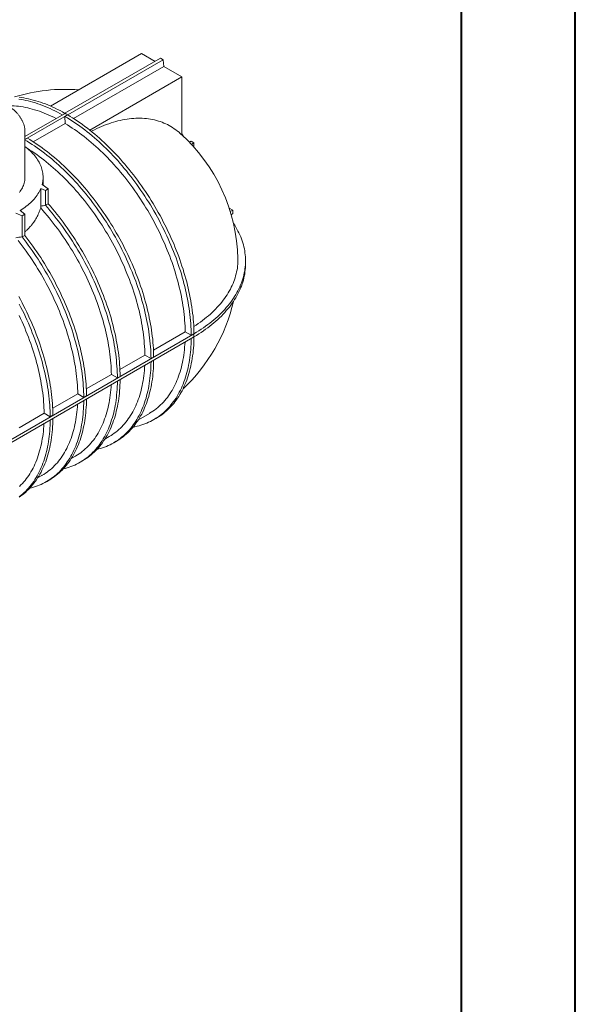
# Model space of a CAD drawing. Extents: x 0 to 595, y 210 to 631.
# Drawn here: x 526 to 595, y 330 to 452 of the extents above; entities that cross this region are included whole.
import ezdxf

# ---------------------------------------------------------------- set-up
doc = ezdxf.new("R2010")
doc.units = 0
doc.header["$MEASUREMENT"] = 0
doc.layers.get('0').update_dxf_attribs({"lineweight": 0})

msp = doc.modelspace()

# ---------------------------------------------------------------- linework, layer by layer
at = {"color": 7, "lineweight": 40}
for p, q in [((595, 210.62), (595, 631.38)), ((580.83, 617.21), (580.83, 224.79))]:
    msp.add_line(p, q, dxfattribs=at)
at = {"color": 7, "lineweight": 0}
for p, q in [((541.1, 447.6), (529.79, 441.07)), ((542.77, 446.63), (541.1, 447.6)), ((543.44, 447.02), (531.58, 440.18)), ((543.77, 446.83), (531.92, 439.98)), ((543.77, 446.83), (543.44, 447.02)), ((543.86, 446), (543.77, 446.83)), ((543.86, 446), (532.65, 439.53)), ((546.11, 444.71), (543.86, 446)), ((534.66, 438.09), (546.11, 444.71)), ((546.11, 444.71), (546.11, 437.5)), ((531.42, 440.08), (526.61, 437.3)), ((531.75, 439.89), (526.61, 436.92)), ((531.58, 440.18), (531.75, 440.08)), ((531.58, 440.17), (531.58, 440.17)), ((531.58, 440.17), (531.58, 440.18)), ((531.58, 439.79), (531.75, 439.89)), ((531.59, 438.92), (531.58, 439.79)), ((531.75, 440.08), (531.92, 439.98)), ((531.92, 439.98), (531.92, 439.98)), ((531.92, 439.98), (531.92, 439.98)), ((526.61, 432.27), (526.61, 437.86)), ((531.59, 438.92), (527.64, 436.64)), ((526.61, 436.92), (526.91, 437.09)), ((547.28, 436.7), (547.04, 436.6)), ((547.61, 436.51), (547.28, 436.7)), ((547.32, 436.29), (547.61, 436.51)), ((547.61, 436.51), (547.61, 435.98)), ((528.85, 431.26), (528.85, 432.27)), ((529.15, 430.59), (528.56, 430.85)), ((528.56, 430.85), (528.56, 428.64)), ((528.73, 431.35), (529.48, 430.79)), ((529.48, 430.79), (529.15, 430.59)), ((529.15, 430.59), (529.15, 428.76)), ((529.48, 430.79), (529.48, 428.95)), ((525.99, 428.09), (526.58, 427.65)), ((529.48, 428.95), (529.15, 428.76)), ((551.99, 428.39), (552.45, 428.13)), ((552.45, 428.13), (552.12, 427.98)), ((552.45, 427.74), (552.45, 428.13)), ((526.24, 427.45), (525.48, 427.79)), ((526.58, 427.65), (526.24, 427.45)), ((526.24, 427.45), (526.24, 424.83)), ((526.58, 427.65), (526.58, 425.02)), ((552.24, 427.58), (552.45, 427.74)), ((526.58, 425.02), (526.24, 424.83)), ((554.02, 421.47), (554.02, 421.86)), ((547.45, 412.7), (436.92, 348.9)), ((547.45, 412.32), (436.92, 348.51)), ((546.52, 413.05), (542.58, 410.77)), ((547.28, 412.61), (546.52, 413.05)), ((547.44, 412.7), (547.28, 412.61)), ((541.51, 410.15), (538.4, 408.36)), ((542.27, 409.72), (541.51, 410.15)), ((542.6, 409.91), (542.27, 409.72)), ((537.34, 407.74), (534.23, 405.95)), ((538.1, 407.31), (537.34, 407.74)), ((538.43, 407.5), (538.1, 407.31)), ((533.16, 405.34), (530.06, 403.54)), ((533.92, 404.9), (533.16, 405.34)), ((534.26, 405.09), (533.92, 404.9)), ((528.99, 402.93), (525.88, 401.13)), ((529.75, 402.49), (528.99, 402.93)), ((530.08, 402.68), (529.75, 402.49)), ((540.71, 402.12), (542.07, 402.91)), ((542.63, 402.15), (542.97, 402.34)), ((536.53, 399.71), (537.06, 400.02)), ((537.62, 399.25), (537.96, 399.45)), ((532.36, 397.3), (532.89, 397.61)), ((533.45, 396.84), (533.78, 397.04)), ((528.18, 394.9), (528.72, 395.2)), ((529.28, 394.43), (529.61, 394.63))]:
    msp.add_line(p, q, dxfattribs=at)
for points in [[(525.84, 441.94), (526.13, 441.89), (526.42, 441.84), (526.71, 441.78), (527.01, 441.71), (527.3, 441.63), (527.6, 441.55), (527.9, 441.46), (528.2, 441.36), (528.5, 441.26), (528.8, 441.15), (529.11, 441.02), (529.41, 440.9), (529.72, 440.76), (530.02, 440.62), (530.33, 440.47), (530.64, 440.32), (530.94, 440.15), (531.25, 439.98)], [(525.89, 442.17), (526.18, 442.13), (526.46, 442.08), (526.76, 442.03), (527.05, 441.97), (527.34, 441.9), (527.64, 441.83), (527.94, 441.74), (528.23, 441.65), (528.53, 441.56), (528.84, 441.45), (529.14, 441.34), (529.44, 441.22), (529.75, 441.09), (530.05, 440.96), (530.36, 440.81), (530.66, 440.66), (530.97, 440.51), (531.28, 440.35), (531.58, 440.17)], [(530.47, 439.53), (530.18, 439.68), (529.88, 439.82), (529.58, 439.96), (529.28, 440.09), (528.99, 440.21), (528.69, 440.32), (528.4, 440.43), (528.11, 440.53), (527.81, 440.62), (527.52, 440.7), (527.23, 440.78), (526.95, 440.85), (526.66, 440.91), (526.38, 440.97), (526.09, 441.01), (525.81, 441.05), (525.54, 441.08), (525.26, 441.11), (524.99, 441.12), (524.72, 441.13), (524.53, 441.14)], [(531.58, 439.79), (531.89, 439.6), (532.2, 439.41), (532.51, 439.22), (532.81, 439.01), (533.12, 438.8), (533.42, 438.58), (533.73, 438.36), (534.03, 438.13), (534.33, 437.89), (534.63, 437.65), (534.94, 437.4), (535.23, 437.15), (535.53, 436.89), (535.83, 436.62), (536.12, 436.35), (536.41, 436.07), (536.71, 435.79), (536.99, 435.5), (537.28, 435.21), (537.56, 434.91), (537.85, 434.6), (538.13, 434.3), (538.4, 433.98), (538.68, 433.66), (538.95, 433.34), (539.22, 433.02), (539.48, 432.68), (539.75, 432.35), (540.01, 432.01), (540.26, 431.67), (540.52, 431.32), (540.77, 430.97), (541.01, 430.61), (541.26, 430.26), (541.5, 429.9), (541.73, 429.53), (541.96, 429.17), (542.19, 428.8), (542.41, 428.42), (542.63, 428.05), (542.85, 427.67), (543.06, 427.29), (543.27, 426.91), (543.47, 426.52), (543.67, 426.14), (543.86, 425.75), (544.05, 425.36), (544.23, 424.97), (544.41, 424.58), (544.58, 424.19), (544.75, 423.79), (544.92, 423.4), (545.07, 423), (545.23, 422.61), (545.38, 422.21), (545.52, 421.81), (545.66, 421.42), (545.79, 421.02), (545.92, 420.62), (546.04, 420.23), (546.16, 419.83), (546.27, 419.44), (546.37, 419.04), (546.47, 418.65), (546.57, 418.26), (546.65, 417.87), (546.74, 417.48), (546.81, 417.09), (546.88, 416.7), (546.95, 416.32), (547.01, 415.94), (547.06, 415.56), (547.11, 415.18), (547.15, 414.8), (547.19, 414.43), (547.22, 414.06), (547.24, 413.69), (547.26, 413.33), (547.27, 412.97), (547.28, 412.61)], [(531.92, 439.98), (532.23, 439.8), (532.53, 439.61), (532.84, 439.41), (533.15, 439.2), (533.45, 438.99), (533.76, 438.78), (534.06, 438.55), (534.36, 438.32), (534.67, 438.08), (534.97, 437.84), (535.27, 437.59), (535.57, 437.34), (535.87, 437.08), (536.16, 436.81), (536.46, 436.54), (536.75, 436.26), (537.04, 435.98), (537.33, 435.69), (537.61, 435.4), (537.9, 435.1), (538.18, 434.8), (538.46, 434.49), (538.74, 434.17), (539.01, 433.86), (539.28, 433.53), (539.55, 433.21), (539.82, 432.88), (540.08, 432.54), (540.34, 432.2), (540.6, 431.86), (540.85, 431.51), (541.1, 431.16), (541.35, 430.81), (541.59, 430.45), (541.83, 430.09), (542.07, 429.72), (542.3, 429.36), (542.52, 428.99), (542.75, 428.62), (542.97, 428.24), (543.18, 427.86), (543.39, 427.48), (543.6, 427.1), (543.8, 426.72), (544, 426.33), (544.19, 425.94), (544.38, 425.56), (544.56, 425.16), (544.74, 424.77), (544.92, 424.38), (545.09, 423.99), (545.25, 423.59), (545.41, 423.2), (545.56, 422.8), (545.71, 422.4), (545.85, 422.01), (545.99, 421.61), (546.12, 421.21), (546.25, 420.82), (546.37, 420.42), (546.49, 420.03), (546.6, 419.63), (546.71, 419.24), (546.81, 418.84), (546.9, 418.45), (546.99, 418.06), (547.07, 417.67), (547.15, 417.28), (547.22, 416.9), (547.28, 416.51), (547.34, 416.13), (547.4, 415.75), (547.44, 415.37), (547.49, 415), (547.52, 414.62), (547.55, 414.25), (547.58, 413.89), (547.59, 413.52), (547.61, 413.16), (547.61, 412.8)], [(534.85, 437.94), (534.94, 437.99), (535.24, 438.14), (535.53, 438.28), (535.83, 438.41), (536.12, 438.54), (536.42, 438.66), (536.71, 438.77), (537.01, 438.88), (537.3, 438.98), (537.59, 439.07), (537.88, 439.15), (538.16, 439.23), (538.45, 439.29), (538.73, 439.36), (539.01, 439.41), (539.29, 439.45), (539.57, 439.49), (539.85, 439.52), (540.12, 439.54), (540.39, 439.56), (540.66, 439.57), (540.93, 439.57), (541.19, 439.56), (541.45, 439.54), (541.71, 439.52), (541.97, 439.49), (542.22, 439.45), (542.47, 439.41), (542.71, 439.35), (542.95, 439.29), (543.19, 439.22), (543.43, 439.15), (543.66, 439.06), (543.88, 438.97), (544.11, 438.87), (544.33, 438.77), (544.54, 438.66), (544.75, 438.54), (544.96, 438.41), (545.16, 438.27), (545.36, 438.13), (545.56, 437.98), (545.75, 437.83), (545.86, 437.72)], [(526.61, 437.98), (526.61, 437.86), (526.61, 437.75)], [(546.52, 413.05), (546.51, 413.4), (546.5, 413.75), (546.48, 414.11), (546.45, 414.47), (546.42, 414.83), (546.38, 415.19), (546.34, 415.56), (546.29, 415.93), (546.24, 416.3), (546.18, 416.67), (546.11, 417.05), (546.04, 417.43), (545.96, 417.8), (545.88, 418.19), (545.79, 418.57), (545.69, 418.95), (545.59, 419.33), (545.49, 419.72), (545.37, 420.1), (545.26, 420.49), (545.14, 420.87), (545.01, 421.26), (544.88, 421.65), (544.74, 422.03), (544.59, 422.42), (544.44, 422.81), (544.29, 423.19), (544.13, 423.58), (543.97, 423.96), (543.8, 424.34), (543.63, 424.73), (543.45, 425.11), (543.27, 425.49), (543.08, 425.86), (542.89, 426.24), (542.69, 426.61), (542.49, 426.99), (542.28, 427.36), (542.07, 427.72), (541.86, 428.09), (541.64, 428.45), (541.42, 428.81), (541.19, 429.17), (540.96, 429.52), (540.73, 429.88), (540.49, 430.22), (540.25, 430.57), (540.01, 430.91), (539.76, 431.25), (539.51, 431.58), (539.26, 431.91), (539, 432.24), (538.74, 432.56), (538.48, 432.88), (538.21, 433.19), (537.94, 433.5), (537.67, 433.8), (537.4, 434.1), (537.12, 434.39), (536.85, 434.68), (536.57, 434.97), (536.28, 435.25), (536, 435.52), (535.71, 435.79), (535.43, 436.05), (535.14, 436.31), (534.85, 436.56), (534.55, 436.8), (534.26, 437.04), (533.97, 437.28), (533.67, 437.5), (533.38, 437.72), (533.08, 437.94), (532.78, 438.15), (532.48, 438.35), (532.18, 438.54), (531.88, 438.73), (531.59, 438.92)], [(526.61, 436.88), (526.88, 436.71), (527.19, 436.52), (527.5, 436.32), (527.8, 436.12), (528.11, 435.91), (528.41, 435.69), (528.72, 435.47), (529.02, 435.24), (529.32, 435), (529.63, 434.76), (529.93, 434.51), (530.23, 434.25), (530.52, 433.99), (530.82, 433.73), (531.11, 433.46), (531.41, 433.18), (531.7, 432.9), (531.99, 432.61), (532.27, 432.31), (532.56, 432.02), (532.84, 431.71), (533.12, 431.4), (533.39, 431.09), (533.67, 430.77), (533.94, 430.45), (534.21, 430.12), (534.48, 429.79), (534.74, 429.46), (535, 429.12), (535.26, 428.77), (535.51, 428.43), (535.76, 428.08), (536.01, 427.72), (536.25, 427.37), (536.49, 427), (536.72, 426.64), (536.95, 426.27), (537.18, 425.9), (537.41, 425.53), (537.62, 425.16), (537.84, 424.78), (538.05, 424.4), (538.26, 424.02), (538.46, 423.63), (538.66, 423.25), (538.85, 422.86), (539.04, 422.47), (539.22, 422.08), (539.4, 421.69), (539.57, 421.3), (539.74, 420.9), (539.91, 420.51), (540.07, 420.11), (540.22, 419.72), (540.37, 419.32), (540.51, 418.92), (540.65, 418.53), (540.78, 418.13), (540.91, 417.73), (541.03, 417.34), (541.15, 416.94), (541.26, 416.55), (541.36, 416.15), (541.46, 415.76), (541.56, 415.37), (541.64, 414.98), (541.73, 414.59), (541.8, 414.2), (541.88, 413.81), (541.94, 413.43), (542, 413.05), (542.05, 412.67), (542.1, 412.29), (542.14, 411.91), (542.18, 411.54), (542.21, 411.17), (542.23, 410.8), (542.25, 410.44), (542.26, 410.08), (542.27, 409.72)], [(526.91, 437.09), (527.22, 436.91), (527.52, 436.71), (527.83, 436.52), (528.14, 436.31), (528.44, 436.1), (528.75, 435.88), (529.05, 435.66), (529.36, 435.43), (529.66, 435.19), (529.96, 434.95), (530.26, 434.7), (530.56, 434.45), (530.86, 434.19), (531.15, 433.92), (531.45, 433.65), (531.74, 433.37), (532.03, 433.09), (532.32, 432.8), (532.61, 432.51), (532.89, 432.21), (533.17, 431.9), (533.45, 431.6), (533.73, 431.28), (534, 430.97), (534.28, 430.64), (534.54, 430.32), (534.81, 429.99), (535.07, 429.65), (535.33, 429.31), (535.59, 428.97), (535.84, 428.62), (536.09, 428.27), (536.34, 427.92), (536.58, 427.56), (536.82, 427.2), (537.06, 426.83), (537.29, 426.47), (537.52, 426.1), (537.74, 425.72), (537.96, 425.35), (538.17, 424.97), (538.38, 424.59), (538.59, 424.21), (538.79, 423.83), (538.99, 423.44), (539.18, 423.05), (539.37, 422.66), (539.56, 422.27), (539.73, 421.88), (539.91, 421.49), (540.08, 421.09), (540.24, 420.7), (540.4, 420.3), (540.55, 419.91), (540.7, 419.51), (540.84, 419.12), (540.98, 418.72), (541.12, 418.32), (541.24, 417.93), (541.36, 417.53), (541.48, 417.13), (541.59, 416.74), (541.7, 416.35), (541.8, 415.95), (541.89, 415.56), (541.98, 415.17), (542.06, 414.78), (542.14, 414.39), (542.21, 414.01), (542.27, 413.62), (542.33, 413.24), (542.39, 412.86), (542.43, 412.48), (542.48, 412.11), (542.51, 411.73), (542.54, 411.36), (542.57, 410.99), (542.58, 410.63), (542.6, 410.27), (542.6, 409.91)], [(526.61, 436.04), (526.76, 435.93), (526.93, 435.79), (527.1, 435.65), (527.26, 435.5), (527.42, 435.35), (527.56, 435.2), (527.7, 435.05), (527.84, 434.89), (527.96, 434.74), (528.08, 434.58), (528.18, 434.41), (528.29, 434.25), (528.38, 434.09), (528.46, 433.92), (528.54, 433.75), (528.61, 433.59), (528.67, 433.42), (528.72, 433.25), (528.76, 433.08), (528.8, 432.9), (528.82, 432.73), (528.84, 432.56), (528.85, 432.39), (528.85, 432.21), (528.85, 432.04), (528.83, 431.87), (528.81, 431.7), (528.77, 431.52), (528.73, 431.35)], [(541.51, 410.15), (541.5, 410.5), (541.49, 410.86), (541.47, 411.21), (541.44, 411.57), (541.41, 411.94), (541.38, 412.3), (541.33, 412.67), (541.28, 413.04), (541.23, 413.41), (541.17, 413.78), (541.1, 414.16), (541.03, 414.53), (540.95, 414.91), (540.87, 415.29), (540.78, 415.68), (540.68, 416.06), (540.58, 416.44), (540.48, 416.83), (540.37, 417.21), (540.25, 417.6), (540.13, 417.98), (540, 418.37), (539.87, 418.76), (539.73, 419.14), (539.58, 419.53), (539.44, 419.92), (539.28, 420.3), (539.12, 420.69), (538.96, 421.07), (538.79, 421.45), (538.62, 421.83), (538.44, 422.22), (538.26, 422.59), (538.07, 422.97), (537.88, 423.35), (537.68, 423.72), (537.48, 424.09), (537.27, 424.47), (537.06, 424.83), (536.85, 425.2), (536.63, 425.56), (536.41, 425.92), (536.18, 426.28), (535.96, 426.63), (535.72, 426.98), (535.48, 427.33), (535.24, 427.68), (535, 428.02), (534.75, 428.36), (534.5, 428.69), (534.25, 429.02), (533.99, 429.35), (533.73, 429.67), (533.47, 429.98), (533.2, 430.3), (532.93, 430.61), (532.66, 430.91), (532.39, 431.21), (532.11, 431.5), (531.84, 431.79), (531.56, 432.08), (531.27, 432.36), (530.99, 432.63), (530.71, 432.9), (530.42, 433.16), (530.13, 433.42), (529.84, 433.67), (529.55, 433.91), (529.25, 434.15), (528.96, 434.38), (528.66, 434.61), (528.37, 434.83), (528.07, 435.05), (527.77, 435.26), (527.47, 435.46), (527.17, 435.65), (526.88, 435.84), (526.85, 435.86)], [(526.61, 432.27), (526.61, 432.12), (526.59, 431.97), (526.57, 431.82), (526.54, 431.67), (526.51, 431.52), (526.46, 431.37), (526.41, 431.22), (526.35, 431.07), (526.28, 430.92), (526.2, 430.78), (526.11, 430.63), (526.02, 430.49), (525.92, 430.35)], [(528.56, 430.85), (528.49, 430.68), (528.41, 430.51), (528.31, 430.34), (528.21, 430.18), (528.11, 430.01), (527.99, 429.85), (527.86, 429.69), (527.73, 429.53), (527.59, 429.37), (527.44, 429.22), (527.29, 429.07), (527.12, 428.92), (526.95, 428.77), (526.77, 428.63), (526.59, 428.49), (526.4, 428.35), (526.2, 428.22), (525.99, 428.09)], [(537.34, 407.74), (537.33, 408.09), (537.32, 408.45), (537.3, 408.8), (537.27, 409.16), (537.24, 409.52), (537.2, 409.88), (537.16, 410.25), (537.11, 410.61), (537.06, 410.98), (537, 411.36), (536.93, 411.73), (536.86, 412.11), (536.78, 412.48), (536.7, 412.86), (536.61, 413.24), (536.52, 413.62), (536.42, 414), (536.31, 414.39), (536.2, 414.77), (536.09, 415.15), (535.96, 415.54), (535.84, 415.92), (535.71, 416.31), (535.57, 416.69), (535.43, 417.08), (535.28, 417.46), (535.13, 417.85), (534.97, 418.23), (534.81, 418.61), (534.64, 418.99), (534.47, 419.37), (534.29, 419.75), (534.11, 420.13), (533.92, 420.51), (533.73, 420.88), (533.54, 421.25), (533.34, 421.63), (533.13, 421.99), (532.93, 422.36), (532.71, 422.73), (532.5, 423.09), (532.28, 423.45), (532.05, 423.8), (531.83, 424.16), (531.59, 424.51), (531.36, 424.85), (531.12, 425.2), (530.88, 425.54), (530.63, 425.88), (530.38, 426.21), (530.13, 426.54), (529.88, 426.86), (529.62, 427.18), (529.36, 427.5), (529.09, 427.81), (528.83, 428.12), (528.56, 428.43)], [(529.15, 428.76), (529.43, 428.44), (529.7, 428.12), (529.97, 427.79), (530.24, 427.46), (530.5, 427.13), (530.77, 426.79), (531.02, 426.44), (531.28, 426.1), (531.53, 425.74), (531.78, 425.39), (532.02, 425.03), (532.27, 424.67), (532.5, 424.3), (532.74, 423.94), (532.97, 423.56), (533.19, 423.19), (533.41, 422.81), (533.63, 422.44), (533.84, 422.05), (534.05, 421.67), (534.25, 421.29), (534.45, 420.9), (534.65, 420.51), (534.84, 420.12), (535.02, 419.73), (535.2, 419.33), (535.38, 418.94), (535.55, 418.54), (535.71, 418.15), (535.87, 417.75), (536.03, 417.35), (536.18, 416.95), (536.32, 416.56), (536.46, 416.16), (536.59, 415.76), (536.72, 415.36), (536.85, 414.96), (536.96, 414.57), (537.07, 414.17), (537.18, 413.77), (537.28, 413.38), (537.38, 412.98), (537.47, 412.59), (537.55, 412.2), (537.63, 411.81), (537.7, 411.42), (537.76, 411.04), (537.82, 410.65), (537.88, 410.27), (537.93, 409.89), (537.97, 409.51), (538, 409.14), (538.03, 408.77), (538.06, 408.4), (538.08, 408.03), (538.09, 407.67), (538.1, 407.31)], [(529.48, 428.95), (529.76, 428.64), (530.03, 428.31), (530.3, 427.99), (530.57, 427.66), (530.84, 427.32), (531.1, 426.98), (531.36, 426.64), (531.61, 426.29), (531.87, 425.94), (532.11, 425.58), (532.36, 425.22), (532.6, 424.86), (532.84, 424.5), (533.07, 424.13), (533.3, 423.76), (533.52, 423.38), (533.75, 423.01), (533.96, 422.63), (534.17, 422.25), (534.38, 421.86), (534.59, 421.48), (534.79, 421.09), (534.98, 420.7), (535.17, 420.31), (535.36, 419.92), (535.54, 419.53), (535.71, 419.13), (535.88, 418.74), (536.05, 418.34), (536.21, 417.94), (536.36, 417.55), (536.51, 417.15), (536.66, 416.75), (536.79, 416.35), (536.93, 415.95), (537.06, 415.55), (537.18, 415.16), (537.3, 414.76), (537.41, 414.36), (537.51, 413.97), (537.62, 413.57), (537.71, 413.18), (537.8, 412.78), (537.88, 412.39), (537.96, 412), (538.03, 411.62), (538.1, 411.23), (538.16, 410.85), (538.21, 410.46), (538.26, 410.08), (538.3, 409.71), (538.34, 409.33), (538.37, 408.96), (538.39, 408.59), (538.41, 408.22), (538.42, 407.86), (538.43, 407.5)], [(547.61, 412.8), (547.91, 412.98), (548.21, 413.17), (548.5, 413.35), (548.78, 413.54), (549.05, 413.74), (549.32, 413.93), (549.58, 414.13), (549.84, 414.34), (550.09, 414.54), (550.33, 414.75), (550.57, 414.96), (550.79, 415.17), (551.01, 415.39), (551.23, 415.61), (551.43, 415.83), (551.63, 416.05), (551.82, 416.28), (552.01, 416.5), (552.18, 416.73), (552.35, 416.97), (552.51, 417.2), (552.66, 417.43), (552.81, 417.67), (552.94, 417.91), (553.07, 418.15), (553.19, 418.39), (553.31, 418.63), (553.41, 418.87), (553.51, 419.12), (553.59, 419.36), (553.67, 419.61), (553.75, 419.86), (553.81, 420.1), (553.86, 420.35), (553.91, 420.6), (553.95, 420.85), (553.98, 421.1), (554, 421.35), (554.01, 421.6), (554.02, 421.85), (554.01, 422.1), (554, 422.36), (553.98, 422.61), (553.95, 422.86), (553.91, 423.11), (553.87, 423.35), (553.81, 423.6), (553.75, 423.85), (553.68, 424.1), (553.6, 424.35), (553.51, 424.59), (553.42, 424.84), (553.31, 425.08), (553.2, 425.32), (553.08, 425.56), (552.95, 425.8), (552.82, 426.04), (552.67, 426.28), (552.52, 426.51), (552.52, 426.51)], [(533.16, 405.34), (533.16, 405.69), (533.14, 406.05), (533.12, 406.41), (533.1, 406.77), (533.06, 407.14), (533.03, 407.51), (532.98, 407.88), (532.93, 408.25), (532.87, 408.63), (532.81, 409.01), (532.74, 409.39), (532.67, 409.77), (532.59, 410.15), (532.51, 410.54), (532.41, 410.92), (532.32, 411.31), (532.22, 411.7), (532.11, 412.09), (531.99, 412.48), (531.87, 412.87), (531.75, 413.26), (531.62, 413.65), (531.48, 414.04), (531.34, 414.43), (531.19, 414.82), (531.04, 415.21), (530.89, 415.6), (530.72, 415.99), (530.56, 416.38), (530.38, 416.77), (530.21, 417.15), (530.02, 417.54), (529.84, 417.92), (529.65, 418.3), (529.45, 418.68), (529.25, 419.06), (529.04, 419.44), (528.83, 419.81), (528.62, 420.18), (528.4, 420.55), (528.18, 420.91), (527.95, 421.28), (527.72, 421.64), (527.49, 421.99), (527.25, 422.35), (527.01, 422.7), (526.76, 423.05), (526.51, 423.39), (526.26, 423.73), (526.01, 424.06), (525.75, 424.39)], [(526.24, 424.83), (526.5, 424.5), (526.76, 424.16), (527.01, 423.81), (527.26, 423.47), (527.51, 423.12), (527.75, 422.77), (527.99, 422.41), (528.23, 422.05), (528.46, 421.69), (528.69, 421.33), (528.91, 420.96), (529.13, 420.59), (529.35, 420.21), (529.56, 419.84), (529.77, 419.46), (529.97, 419.08), (530.17, 418.7), (530.36, 418.32), (530.55, 417.93), (530.74, 417.55), (530.92, 417.16), (531.1, 416.77), (531.27, 416.38), (531.43, 415.99), (531.6, 415.6), (531.75, 415.21), (531.9, 414.81), (532.05, 414.42), (532.19, 414.03), (532.33, 413.63), (532.46, 413.24), (532.58, 412.85), (532.7, 412.45), (532.82, 412.06), (532.93, 411.67), (533.03, 411.28), (533.13, 410.89), (533.22, 410.5), (533.31, 410.11), (533.39, 409.73), (533.46, 409.34), (533.53, 408.96), (533.6, 408.58), (533.66, 408.2), (533.71, 407.82), (533.76, 407.45), (533.8, 407.08), (533.83, 406.71), (533.86, 406.34), (533.89, 405.97), (533.9, 405.61), (533.92, 405.25), (533.92, 404.9)], [(526.58, 425.02), (526.84, 424.69), (527.09, 424.35), (527.35, 424.01), (527.6, 423.66), (527.84, 423.31), (528.08, 422.96), (528.32, 422.6), (528.56, 422.25), (528.79, 421.88), (529.02, 421.52), (529.24, 421.15), (529.46, 420.78), (529.68, 420.41), (529.89, 420.03), (530.1, 419.65), (530.3, 419.28), (530.5, 418.89), (530.7, 418.51), (530.89, 418.13), (531.07, 417.74), (531.25, 417.35), (531.43, 416.96), (531.6, 416.57), (531.77, 416.18), (531.93, 415.79), (532.09, 415.4), (532.24, 415.01), (532.38, 414.61), (532.52, 414.22), (532.66, 413.83), (532.79, 413.43), (532.92, 413.04), (533.04, 412.65), (533.15, 412.25), (533.26, 411.86), (533.36, 411.47), (533.46, 411.08), (533.55, 410.69), (533.64, 410.31), (533.72, 409.92), (533.8, 409.54), (533.87, 409.15), (533.93, 408.77), (533.99, 408.39), (534.04, 408.02), (534.09, 407.64), (534.13, 407.27), (534.17, 406.9), (534.2, 406.53), (534.22, 406.17), (534.24, 405.8), (534.25, 405.45), (534.26, 405.09)], [(547.59, 413.69), (547.6, 413.7), (547.88, 413.88), (548.15, 414.07), (548.42, 414.26), (548.68, 414.45), (548.93, 414.65), (549.18, 414.84), (549.41, 415.04), (549.65, 415.25), (549.87, 415.45), (550.09, 415.66), (550.3, 415.87), (550.5, 416.09), (550.7, 416.3), (550.89, 416.52), (551.07, 416.74), (551.24, 416.96), (551.41, 417.19), (551.57, 417.41), (551.72, 417.64), (551.86, 417.87), (552, 418.1), (552.13, 418.33), (552.25, 418.57), (552.36, 418.8), (552.46, 419.04), (552.56, 419.27), (552.64, 419.51), (552.72, 419.75), (552.79, 419.99), (552.86, 420.23), (552.91, 420.47), (552.96, 420.72), (553, 420.96), (553.03, 421.2), (553.05, 421.45), (553.06, 421.69), (553.07, 421.93), (553.07, 422.11)], [(547.61, 412.42), (547.91, 412.6), (548.21, 412.78), (548.5, 412.97), (548.78, 413.16), (549.05, 413.35), (549.32, 413.55), (549.58, 413.75), (549.84, 413.95), (550.09, 414.16), (550.33, 414.36), (550.57, 414.58), (550.79, 414.79), (551.01, 415), (551.23, 415.22), (551.43, 415.44), (551.63, 415.67), (551.82, 415.89), (552.01, 416.12), (552.18, 416.35), (552.35, 416.58), (552.51, 416.81), (552.66, 417.05), (552.81, 417.28), (552.94, 417.52), (553.07, 417.76), (553.19, 418), (553.31, 418.24), (553.41, 418.49), (553.51, 418.73), (553.59, 418.98), (553.67, 419.22), (553.75, 419.47), (553.81, 419.72), (553.86, 419.97), (553.91, 420.22), (553.95, 420.47), (553.98, 420.72), (554, 420.97), (554.01, 421.22), (554.02, 421.47), (554.02, 421.47)], [(525.83, 417.43), (526.04, 417.05), (526.24, 416.66), (526.44, 416.27), (526.63, 415.88), (526.82, 415.49), (527.01, 415.1), (527.19, 414.71), (527.36, 414.31), (527.53, 413.92), (527.7, 413.52), (527.86, 413.12), (528.01, 412.73), (528.16, 412.33), (528.31, 411.93), (528.45, 411.53), (528.58, 411.13), (528.71, 410.73), (528.83, 410.34), (528.95, 409.94), (529.06, 409.54), (529.17, 409.15), (529.27, 408.75), (529.36, 408.36), (529.45, 407.97), (529.53, 407.57), (529.61, 407.18), (529.68, 406.8), (529.75, 406.41), (529.81, 406.03), (529.86, 405.64), (529.91, 405.26), (529.95, 404.89), (529.99, 404.51), (530.02, 404.14), (530.04, 403.77), (530.06, 403.4), (530.08, 403.04), (530.08, 402.68)], [(525.9, 416.47), (526.1, 416.08), (526.3, 415.69), (526.49, 415.3), (526.67, 414.91), (526.85, 414.51), (527.03, 414.12), (527.2, 413.72), (527.36, 413.33), (527.52, 412.93), (527.68, 412.53), (527.83, 412.14), (527.97, 411.74), (528.11, 411.34), (528.25, 410.94), (528.38, 410.54), (528.5, 410.14), (528.62, 409.75), (528.73, 409.35), (528.83, 408.95), (528.93, 408.56), (529.03, 408.17), (529.12, 407.77), (529.2, 407.38), (529.28, 406.99), (529.35, 406.6), (529.42, 406.22), (529.48, 405.83), (529.53, 405.45), (529.58, 405.07), (529.62, 404.69), (529.66, 404.32), (529.69, 403.95), (529.71, 403.58), (529.73, 403.21), (529.74, 402.85), (529.75, 402.49)], [(528.99, 402.93), (528.98, 403.28), (528.97, 403.63), (528.95, 403.99), (528.92, 404.35), (528.89, 404.72), (528.85, 405.09), (528.81, 405.45), (528.76, 405.83), (528.7, 406.2), (528.64, 406.58), (528.58, 406.95), (528.5, 407.33), (528.42, 407.72), (528.34, 408.1), (528.25, 408.48), (528.15, 408.87), (528.05, 409.25), (527.94, 409.64), (527.83, 410.03), (527.71, 410.42), (527.59, 410.8), (527.46, 411.19), (527.33, 411.58), (527.19, 411.97), (527.04, 412.36), (526.89, 412.75), (526.73, 413.14), (526.57, 413.52), (526.41, 413.91), (526.24, 414.29), (526.06, 414.68), (525.88, 415.06)], [(547.28, 412.22), (547.27, 411.87), (547.26, 411.52), (547.24, 411.18), (547.22, 410.84), (547.19, 410.51), (547.15, 410.17), (547.11, 409.85), (547.06, 409.52), (547.01, 409.21), (546.95, 408.89), (546.88, 408.58), (546.81, 408.28), (546.74, 407.98), (546.65, 407.69), (546.57, 407.4), (546.47, 407.11), (546.37, 406.84), (546.27, 406.56), (546.16, 406.3), (546.04, 406.04), (545.92, 405.78), (545.79, 405.53), (545.66, 405.29), (545.52, 405.05), (545.38, 404.82), (545.23, 404.59), (545.08, 404.38), (544.92, 404.16), (544.75, 403.96), (544.59, 403.76), (544.41, 403.57), (544.23, 403.38), (544.05, 403.2), (543.86, 403.03), (543.67, 402.87), (543.47, 402.71), (543.27, 402.56), (543.06, 402.41), (542.85, 402.28), (542.64, 402.15), (542.42, 402.03), (542.2, 401.91), (541.97, 401.81), (541.74, 401.71), (541.5, 401.61), (541.26, 401.53), (541.02, 401.45), (540.78, 401.38), (540.53, 401.32), (540.27, 401.26), (540.05, 401.22)], [(547.61, 412.42), (547.61, 412.06), (547.59, 411.72), (547.58, 411.37), (547.55, 411.03), (547.52, 410.7), (547.49, 410.37), (547.44, 410.04), (547.4, 409.72), (547.34, 409.4), (547.28, 409.09), (547.22, 408.78), (547.15, 408.47), (547.07, 408.17), (546.99, 407.88), (546.9, 407.59), (546.81, 407.31), (546.71, 407.03), (546.6, 406.76), (546.49, 406.49), (546.37, 406.23), (546.25, 405.97), (546.13, 405.72), (545.99, 405.48), (545.86, 405.24), (545.71, 405.01), (545.56, 404.79), (545.41, 404.57), (545.25, 404.36), (545.09, 404.15), (544.92, 403.95), (544.75, 403.76), (544.57, 403.58), (544.38, 403.4), (544.2, 403.22), (544, 403.06), (543.81, 402.9), (543.6, 402.75), (543.4, 402.61), (543.19, 402.47), (542.97, 402.34), (542.97, 402.34)], [(542.07, 402.91), (542.1, 402.93), (542.31, 403.05), (542.51, 403.19), (542.71, 403.33), (542.91, 403.48), (543.1, 403.63), (543.28, 403.79), (543.47, 403.96), (543.64, 404.14), (543.82, 404.32), (543.98, 404.51), (544.15, 404.7), (544.3, 404.9), (544.46, 405.11), (544.6, 405.32), (544.75, 405.54), (544.88, 405.77), (545.02, 406), (545.14, 406.24), (545.27, 406.49), (545.38, 406.74), (545.49, 406.99), (545.6, 407.26), (545.7, 407.52), (545.79, 407.8), (545.88, 408.07), (545.96, 408.36), (546.04, 408.64), (546.11, 408.94), (546.18, 409.24), (546.24, 409.54), (546.29, 409.85), (546.34, 410.16), (546.39, 410.47), (546.42, 410.79), (546.45, 411.12), (546.48, 411.45), (546.5, 411.77)], [(542.27, 409.33), (542.26, 408.98), (542.25, 408.63), (542.23, 408.29), (542.21, 407.95), (542.18, 407.61), (542.14, 407.28), (542.1, 406.96), (542.05, 406.63), (542, 406.31), (541.94, 406), (541.88, 405.69), (541.8, 405.39), (541.73, 405.09), (541.65, 404.8), (541.56, 404.51), (541.46, 404.22), (541.36, 403.95), (541.26, 403.67), (541.15, 403.41), (541.03, 403.14), (540.91, 402.89), (540.78, 402.64), (540.65, 402.4), (540.51, 402.16), (540.37, 401.93), (540.22, 401.7), (540.07, 401.48), (539.91, 401.27), (539.75, 401.07), (539.58, 400.87), (539.4, 400.68), (539.22, 400.49), (539.04, 400.31), (538.85, 400.14), (538.66, 399.98), (538.46, 399.82), (538.26, 399.67), (538.06, 399.52), (537.85, 399.39), (537.63, 399.26), (537.41, 399.14), (537.19, 399.02), (536.96, 398.91), (536.73, 398.81), (536.49, 398.72), (536.26, 398.64), (536.01, 398.56), (535.77, 398.49), (535.54, 398.43)], [(537.06, 400.02), (537.09, 400.04), (537.3, 400.16), (537.5, 400.3), (537.7, 400.44), (537.9, 400.58), (538.09, 400.74), (538.28, 400.9), (538.46, 401.07), (538.63, 401.24), (538.81, 401.43), (538.98, 401.61), (539.14, 401.81), (539.3, 402.01), (539.45, 402.22), (539.6, 402.43), (539.74, 402.65), (539.88, 402.88), (540.01, 403.11), (540.14, 403.35), (540.26, 403.6), (540.37, 403.85), (540.48, 404.1), (540.59, 404.36), (540.69, 404.63), (540.78, 404.9), (540.87, 405.18), (540.95, 405.46), (541.03, 405.75), (541.1, 406.05), (541.17, 406.34), (541.23, 406.65), (541.28, 406.95), (541.33, 407.27), (541.38, 407.58), (541.41, 407.9), (541.45, 408.23), (541.47, 408.56), (541.49, 408.88)], [(542.6, 409.52), (542.6, 409.17), (542.58, 408.83), (542.57, 408.48), (542.54, 408.14), (542.51, 407.81), (542.48, 407.48), (542.44, 407.15), (542.39, 406.83), (542.33, 406.51), (542.27, 406.19), (542.21, 405.88), (542.14, 405.58), (542.06, 405.28), (541.98, 404.99), (541.89, 404.7), (541.8, 404.42), (541.7, 404.14), (541.59, 403.87), (541.48, 403.6), (541.37, 403.34), (541.24, 403.08), (541.12, 402.83), (540.98, 402.59), (540.85, 402.35), (540.7, 402.12), (540.56, 401.9), (540.4, 401.68), (540.24, 401.47), (540.08, 401.26), (539.91, 401.06), (539.74, 400.87), (539.56, 400.68), (539.38, 400.5), (539.19, 400.33), (538.99, 400.17), (538.8, 400.01), (538.6, 399.86), (538.39, 399.72), (538.18, 399.58), (537.96, 399.45), (537.96, 399.45)], [(538.1, 406.92), (538.09, 406.57), (538.08, 406.22), (538.06, 405.88), (538.03, 405.54), (538, 405.2), (537.97, 404.87), (537.93, 404.55), (537.88, 404.22), (537.83, 403.91), (537.77, 403.59), (537.7, 403.28), (537.63, 402.98), (537.55, 402.68), (537.47, 402.39), (537.38, 402.1), (537.29, 401.81), (537.19, 401.54), (537.08, 401.26), (536.97, 401), (536.86, 400.74), (536.74, 400.48), (536.61, 400.23), (536.48, 399.99), (536.34, 399.75), (536.2, 399.52), (536.05, 399.29), (535.89, 399.08), (535.74, 398.86), (535.57, 398.66), (535.4, 398.46), (535.23, 398.27), (535.05, 398.08), (534.87, 397.9), (534.68, 397.73), (534.49, 397.57), (534.29, 397.41), (534.09, 397.26), (533.88, 397.11), (533.67, 396.98), (533.46, 396.85), (533.24, 396.73), (533.01, 396.61), (532.79, 396.5), (532.56, 396.4), (532.32, 396.31), (532.08, 396.23), (531.84, 396.15), (531.59, 396.08), (531.36, 396.02)], [(532.89, 397.61), (532.92, 397.63), (533.12, 397.75), (533.33, 397.89), (533.53, 398.03), (533.72, 398.18), (533.92, 398.33), (534.1, 398.49), (534.28, 398.66), (534.46, 398.83), (534.63, 399.02), (534.8, 399.2), (534.96, 399.4), (535.12, 399.6), (535.27, 399.81), (535.42, 400.02), (535.56, 400.24), (535.7, 400.47), (535.83, 400.7), (535.96, 400.94), (536.08, 401.19), (536.2, 401.44), (536.31, 401.69), (536.42, 401.95), (536.51, 402.22), (536.61, 402.49), (536.7, 402.77), (536.78, 403.06), (536.86, 403.34), (536.93, 403.64), (537, 403.93), (537.06, 404.24), (537.11, 404.54), (537.16, 404.86), (537.2, 405.17), (537.24, 405.49), (537.27, 405.82), (537.3, 406.15), (537.32, 406.47)], [(538.43, 407.11), (538.42, 406.76), (538.41, 406.42), (538.39, 406.07), (538.37, 405.73), (538.34, 405.4), (538.3, 405.07), (538.26, 404.74), (538.21, 404.42), (538.16, 404.1), (538.1, 403.78), (538.04, 403.48), (537.96, 403.17), (537.89, 402.87), (537.81, 402.58), (537.72, 402.29), (537.62, 402.01), (537.52, 401.73), (537.42, 401.46), (537.31, 401.19), (537.19, 400.93), (537.07, 400.67), (536.94, 400.42), (536.81, 400.18), (536.67, 399.94), (536.53, 399.71), (536.38, 399.49), (536.23, 399.27), (536.07, 399.06), (535.91, 398.85), (535.74, 398.65), (535.56, 398.46), (535.38, 398.27), (535.2, 398.1), (535.01, 397.92), (534.82, 397.76), (534.62, 397.6), (534.42, 397.45), (534.22, 397.31), (534.01, 397.17), (533.79, 397.04), (533.78, 397.04)], [(533.92, 404.51), (533.92, 404.16), (533.9, 403.81), (533.88, 403.47), (533.86, 403.13), (533.83, 402.8), (533.8, 402.46), (533.75, 402.14), (533.71, 401.81), (533.65, 401.5), (533.59, 401.18), (533.53, 400.87), (533.46, 400.57), (533.38, 400.27), (533.3, 399.98), (533.21, 399.69), (533.12, 399.4), (533.02, 399.13), (532.91, 398.85), (532.8, 398.59), (532.68, 398.33), (532.56, 398.07), (532.44, 397.82), (532.3, 397.58), (532.17, 397.34), (532.02, 397.11), (531.87, 396.88), (531.72, 396.67), (531.56, 396.45), (531.4, 396.25), (531.23, 396.05), (531.06, 395.86), (530.88, 395.67), (530.69, 395.49), (530.51, 395.32), (530.31, 395.16), (530.12, 395), (529.91, 394.85), (529.71, 394.7), (529.5, 394.57), (529.28, 394.44), (529.06, 394.32), (528.84, 394.2), (528.61, 394.09), (528.38, 394), (528.15, 393.9), (527.91, 393.82), (527.67, 393.74), (527.42, 393.67), (527.19, 393.61)], [(528.72, 395.2), (528.74, 395.22), (528.95, 395.34), (529.16, 395.48), (529.35, 395.62), (529.55, 395.77), (529.74, 395.92), (529.93, 396.08), (530.11, 396.25), (530.29, 396.42), (530.46, 396.61), (530.63, 396.79), (530.79, 396.99), (530.95, 397.19), (531.1, 397.4), (531.25, 397.61), (531.39, 397.83), (531.53, 398.06), (531.66, 398.29), (531.79, 398.53), (531.91, 398.78), (532.03, 399.03), (532.14, 399.28), (532.24, 399.54), (532.34, 399.81), (532.44, 400.08), (532.52, 400.36), (532.61, 400.65), (532.68, 400.93), (532.76, 401.23), (532.82, 401.52), (532.88, 401.83), (532.94, 402.14), (532.99, 402.45), (533.03, 402.76), (533.07, 403.08), (533.1, 403.41), (533.12, 403.74), (533.14, 404.06)], [(534.26, 404.7), (534.25, 404.35), (534.24, 404.01), (534.22, 403.66), (534.19, 403.32), (534.16, 402.99), (534.13, 402.66), (534.09, 402.33), (534.04, 402.01), (533.99, 401.69), (533.93, 401.37), (533.86, 401.07), (533.79, 400.76), (533.71, 400.46), (533.63, 400.17), (533.54, 399.88), (533.45, 399.6), (533.35, 399.32), (533.24, 399.05), (533.13, 398.78), (533.02, 398.52), (532.9, 398.26), (532.77, 398.01), (532.64, 397.77), (532.5, 397.53), (532.36, 397.3), (532.21, 397.08), (532.05, 396.86), (531.9, 396.65), (531.73, 396.44), (531.56, 396.24), (531.39, 396.05), (531.21, 395.86), (531.03, 395.69), (530.84, 395.51), (530.65, 395.35), (530.45, 395.19), (530.25, 395.04), (530.04, 394.9), (529.83, 394.76), (529.62, 394.63), (529.61, 394.63)], [(530.08, 402.3), (530.08, 401.94), (530.06, 401.6), (530.04, 401.25), (530.02, 400.91), (529.99, 400.58), (529.96, 400.25), (529.91, 399.92), (529.87, 399.6), (529.81, 399.28), (529.75, 398.97), (529.69, 398.66), (529.62, 398.35), (529.54, 398.05), (529.46, 397.76), (529.37, 397.47), (529.28, 397.19), (529.18, 396.91), (529.07, 396.64), (528.96, 396.37), (528.84, 396.11), (528.72, 395.85), (528.6, 395.6), (528.46, 395.36), (528.33, 395.12), (528.18, 394.89), (528.03, 394.67), (527.88, 394.45), (527.72, 394.24), (527.56, 394.03), (527.39, 393.83), (527.22, 393.64), (527.04, 393.45), (526.85, 393.28), (526.67, 393.1), (526.47, 392.94), (526.28, 392.78), (526.07, 392.63), (525.87, 392.49)], [(529.75, 402.1), (529.74, 401.75), (529.73, 401.4), (529.71, 401.06), (529.69, 400.72), (529.66, 400.39), (529.62, 400.05), (529.58, 399.73), (529.53, 399.4), (529.48, 399.09), (529.42, 398.77), (529.35, 398.46), (529.28, 398.16), (529.21, 397.86), (529.12, 397.57), (529.04, 397.28), (528.94, 396.99), (528.84, 396.72), (528.74, 396.44), (528.63, 396.18), (528.51, 395.92), (528.39, 395.66), (528.26, 395.41), (528.13, 395.17), (527.99, 394.93), (527.85, 394.7), (527.7, 394.47), (527.55, 394.26), (527.39, 394.04), (527.22, 393.84), (527.06, 393.64), (526.88, 393.45), (526.7, 393.26), (526.52, 393.08), (526.33, 392.91), (526.14, 392.75), (525.94, 392.59)], [(525.94, 393.84), (526.11, 394.02), (526.29, 394.2), (526.45, 394.39), (526.62, 394.58), (526.77, 394.78), (526.93, 394.99), (527.07, 395.2), (527.22, 395.42), (527.35, 395.65), (527.49, 395.88), (527.61, 396.12), (527.74, 396.37), (527.85, 396.62), (527.96, 396.87), (528.07, 397.14), (528.17, 397.4), (528.26, 397.68), (528.35, 397.95), (528.43, 398.24), (528.51, 398.52), (528.58, 398.82), (528.65, 399.12), (528.71, 399.42), (528.76, 399.73), (528.81, 400.04), (528.85, 400.35), (528.89, 400.67), (528.92, 401), (528.95, 401.33), (528.97, 401.65)]]:
    msp.add_lwpolyline(points, dxfattribs=at)
for points, knots in [([(526.61, 437.99), (526.61, 438), (526.61, 438.02), (526.61, 438.03), (526.6, 438.08), (526.6, 438.13), (526.59, 438.18), (526.59, 438.23), (526.58, 438.28), (526.57, 438.33), (526.57, 438.38), (526.56, 438.43), (526.55, 438.48), (526.54, 438.52), (526.52, 438.57), (526.51, 438.62), (526.5, 438.67), (526.49, 438.72), (526.47, 438.77), (526.46, 438.82), (526.44, 438.87), (526.42, 438.91), (526.4, 438.96), (526.38, 439.01), (526.36, 439.06), (526.34, 439.11), (526.32, 439.15), (526.3, 439.2), (526.28, 439.25), (526.25, 439.3), (526.23, 439.34), (526.2, 439.39), (526.18, 439.44), (526.15, 439.48), (526.12, 439.53), (526.1, 439.58), (526.07, 439.62), (526.04, 439.67), (526.01, 439.72), (525.97, 439.76), (525.94, 439.81), (525.91, 439.85), (525.87, 439.9), (525.84, 439.94), (525.8, 439.99), (525.77, 440.03), (525.73, 440.08), (525.69, 440.12), (525.65, 440.17), (525.61, 440.21), (525.57, 440.25), (525.53, 440.3), (525.49, 440.34), (525.45, 440.38), (525.41, 440.42), (525.36, 440.47), (525.32, 440.51), (525.27, 440.55), (525.23, 440.59), (525.18, 440.63), (525.13, 440.67), (525.09, 440.71), (525.04, 440.75), (524.99, 440.79), (524.94, 440.83), (524.89, 440.87), (524.84, 440.91), (524.79, 440.95), (524.73, 440.99), (524.68, 441.03), (524.63, 441.07), (524.57, 441.1), (524.52, 441.14), (524.46, 441.18), (524.4, 441.21), (524.35, 441.25), (524.29, 441.28), (524.23, 441.32), (524.17, 441.36), (524.11, 441.39), (524.05, 441.42), (523.99, 441.46), (523.93, 441.49), (523.87, 441.53), (523.81, 441.56), (523.74, 441.59), (523.68, 441.62), (523.62, 441.65), (523.55, 441.69), (523.49, 441.72), (523.42, 441.75), (523.36, 441.78), (523.29, 441.81), (523.22, 441.84), (523.16, 441.87), (523.09, 441.89), (523.02, 441.92), (522.95, 441.95), (522.88, 441.98), (522.81, 442), (522.74, 442.03), (522.67, 442.06), (522.6, 442.08), (522.53, 442.11), (522.46, 442.13), (522.38, 442.16), (522.31, 442.18), (522.24, 442.21), (522.17, 442.23), (522.09, 442.25), (522.02, 442.27), (521.94, 442.29), (521.87, 442.32), (521.79, 442.34), (521.72, 442.36), (521.64, 442.38), (521.56, 442.4), (521.49, 442.42), (521.41, 442.44), (521.33, 442.45), (521.26, 442.47), (521.18, 442.49), (521.1, 442.51), (521.02, 442.52), (520.94, 442.54), (520.86, 442.55), (520.78, 442.57), (520.7, 442.58), (520.62, 442.6), (520.54, 442.61), (520.46, 442.63), (520.38, 442.64), (520.3, 442.65), (520.22, 442.66), (520.14, 442.67), (520.06, 442.68), (519.98, 442.69), (519.9, 442.7), (519.82, 442.71), (519.73, 442.72), (519.65, 442.73), (519.57, 442.74), (519.49, 442.75), (519.4, 442.75), (519.32, 442.76), (519.24, 442.77), (519.16, 442.77), (519.07, 442.78), (518.99, 442.78), (518.91, 442.79), (518.83, 442.79), (518.74, 442.79), (518.66, 442.8), (518.58, 442.8), (518.49, 442.8), (518.41, 442.8), (518.33, 442.8), (518.24, 442.8), (518.16, 442.8), (518.08, 442.8), (517.99, 442.8), (517.91, 442.8), (517.83, 442.8), (517.74, 442.79), (517.66, 442.79), (517.58, 442.79), (517.49, 442.78), (517.41, 442.78), (517.33, 442.77), (517.24, 442.77), (517.16, 442.76), (517.08, 442.76), (517, 442.75), (516.91, 442.74), (516.83, 442.73), (516.75, 442.73), (516.67, 442.72), (516.59, 442.71), (516.51, 442.7), (516.42, 442.69), (516.34, 442.68), (516.26, 442.67), (516.18, 442.65), (516.1, 442.64), (516.02, 442.63), (515.94, 442.62), (515.86, 442.6), (515.78, 442.59), (515.7, 442.57), (515.62, 442.56), (515.54, 442.54), (515.46, 442.53), (515.38, 442.51), (515.31, 442.5), (515.23, 442.48), (515.15, 442.46), (515.07, 442.44), (514.99, 442.42), (514.92, 442.4), (514.84, 442.38), (514.77, 442.36), (514.69, 442.34), (514.61, 442.32), (514.54, 442.3), (514.46, 442.28), (514.39, 442.26), (514.32, 442.24), (514.24, 442.21), (514.17, 442.19), (514.1, 442.17), (514.02, 442.14), (513.95, 442.12), (513.88, 442.09), (513.81, 442.07), (513.74, 442.04), (513.67, 442.01), (513.6, 441.99), (513.53, 441.96), (513.46, 441.93), (513.39, 441.9), (513.32, 441.88), (513.26, 441.85), (513.19, 441.82), (513.12, 441.79), (513.06, 441.76), (512.99, 441.73), (512.93, 441.7), (512.86, 441.66), (512.8, 441.63), (512.73, 441.6), (512.67, 441.57), (512.61, 441.54), (512.55, 441.5), (512.48, 441.47), (512.42, 441.44), (512.4, 441.42), (512.37, 441.41), (512.35, 441.39)], [0, 0, 0, 0, 1, 1, 1, 2, 2, 2, 3, 3, 3, 4, 4, 4, 5, 5, 5, 6, 6, 6, 7, 7, 7, 8, 8, 8, 9, 9, 9, 10, 10, 10, 11, 11, 11, 12, 12, 12, 13, 13, 13, 14, 14, 14, 15, 15, 15, 16, 16, 16, 17, 17, 17, 18, 18, 18, 19, 19, 19, 20, 20, 20, 21, 21, 21, 22, 22, 22, 23, 23, 23, 24, 24, 24, 25, 25, 25, 26, 26, 26, 27, 27, 27, 28, 28, 28, 29, 29, 29, 30, 30, 30, 31, 31, 31, 32, 32, 32, 33, 33, 33, 34, 34, 34, 35, 35, 35, 36, 36, 36, 37, 37, 37, 38, 38, 38, 39, 39, 39, 40, 40, 40, 41, 41, 41, 42, 42, 42, 43, 43, 43, 44, 44, 44, 45, 45, 45, 46, 46, 46, 47, 47, 47, 48, 48, 48, 49, 49, 49, 50, 50, 50, 51, 51, 51, 52, 52, 52, 53, 53, 53, 54, 54, 54, 55, 55, 55, 56, 56, 56, 57, 57, 57, 58, 58, 58, 59, 59, 59, 60, 60, 60, 61, 61, 61, 62, 62, 62, 63, 63, 63, 64, 64, 64, 65, 65, 65, 66, 66, 66, 67, 67, 67, 68, 68, 68, 69, 69, 69, 70, 70, 70, 71, 71, 71, 72, 72, 72, 73, 73, 73, 74, 74, 74, 75, 75, 75, 76, 76, 76, 77, 77, 77, 78, 78, 78, 79, 79, 79, 79]), ([(526.58, 425.45), (526.59, 425.46), (526.61, 425.47), (526.63, 425.49), (526.73, 425.57), (526.82, 425.66), (526.92, 425.75), (527.01, 425.84), (527.1, 425.93), (527.19, 426.03), (527.28, 426.13), (527.37, 426.23), (527.45, 426.33), (527.53, 426.43), (527.61, 426.54), (527.69, 426.64), (527.75, 426.73), (527.81, 426.82), (527.87, 426.92), (527.93, 427.01), (527.98, 427.11), (528.04, 427.2), (528.09, 427.3), (528.14, 427.4), (528.19, 427.5), (528.24, 427.6), (528.28, 427.7), (528.33, 427.8), (528.37, 427.9), (528.41, 428.01), (528.45, 428.11), (528.49, 428.21), (528.52, 428.32), (528.56, 428.43)], [0, 0, 0, 0, 1, 1, 1, 2, 2, 2, 3, 3, 3, 4, 4, 4, 5, 5, 5, 6, 6, 6, 7, 7, 7, 8, 8, 8, 9, 9, 9, 10, 10, 10, 11, 11, 11, 11])]:
    msp.add_open_spline(points, degree=3, knots=knots, dxfattribs=at)
for points in [[(533.29, 443.09), (530.6, 443.3), (527.9, 443.01), (525.32, 442.22)], [(531.58, 440.17), (531.53, 440.14), (531.47, 440.11), (531.42, 440.08)], [(531.75, 440.08), (531.7, 440.11), (531.64, 440.14), (531.58, 440.17)], [(531.92, 439.98), (531.86, 440.01), (531.81, 440.05), (531.75, 440.08)], [(531.92, 439.98), (531.86, 439.95), (531.81, 439.92), (531.75, 439.89)], [(531.92, 439.98), (531.86, 439.95), (531.81, 439.92), (531.75, 439.89)], [(553.07, 422.11), (552.94, 428.09), (550.33, 433.75), (545.86, 437.72)], [(546.25, 437.37), (546.2, 437.46), (546.16, 437.55), (546.11, 437.64)], [(529.15, 428.76), (528.95, 428.72), (528.76, 428.68), (528.56, 428.64)], [(528.56, 428.43), (528.56, 428.5), (528.56, 428.57), (528.56, 428.64)], [(526.24, 424.83), (525.99, 424.8), (525.74, 424.76), (525.49, 424.72)], [(546.25, 405.96), (549.37, 408.88), (551.55, 412.66), (552.52, 416.82)], [(547.44, 412.7), (547.5, 412.74), (547.56, 412.77), (547.61, 412.8)], [(547.45, 412.7), (547.5, 412.74), (547.56, 412.77), (547.61, 412.8)], [(547.45, 412.32), (547.5, 412.35), (547.56, 412.38), (547.61, 412.42)], [(547.61, 412.42), (547.61, 412.54), (547.61, 412.67), (547.61, 412.8)]]:
    msp.add_open_spline(points, degree=3, dxfattribs=at)

doc.saveas('drawing.dxf')
